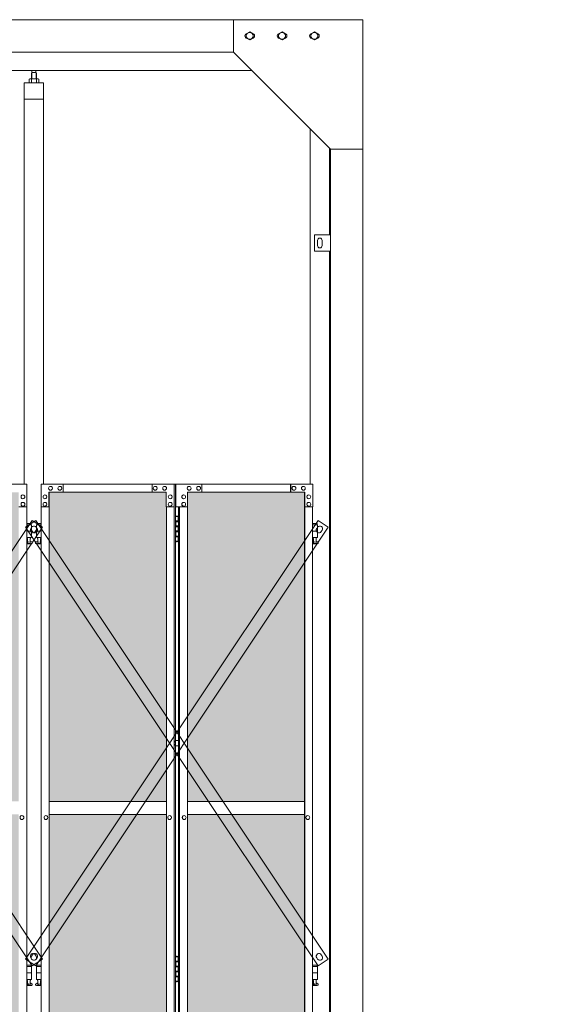
# Model space of a CAD drawing. Units: millimetres. Extents: x 4863 to 33146, y 470 to 10471.
# Drawn here: x 12839 to 14501, y 3718 to 6760 of the extents above; entities that cross this region are included whole.
import ezdxf

# ---------------------------------------------------------------- set-up
doc = ezdxf.new("R2010")
doc.units = ezdxf.units.MM
for name, color, linetype, lineweight in [('ハッチング', 171, 'Continuous', 9), ('実線', 3, 'Continuous', 18), ('細線', 4, 'Continuous', 9)]:
    doc.layers.add(name, color=color, linetype=linetype, lineweight=lineweight)

msp = doc.modelspace()

# ---------------------------------------------------------------- hatches: boundary and pattern name
at = {"layer": 'ハッチング', "ltscale": 0.05}
h = msp.add_hatch(dxfattribs=at)
h.set_pattern_fill('AR-B816', color=256, scale=0.2)
h.paths.add_polyline_path([(7018, 5274.6), (6705.4, 5274.6), (6705.4, 4344.6), (7018, 4344.6)])
h.paths.add_polyline_path([(7469.8, 5299.6), (7106.6, 5299.6), (7106.1, 5254.6), (7106.1, 4344.6), (7469.8, 4344.6)])
h.paths.add_polyline_path([(7564.5, 4344.6), (7926.9, 4344.6), (7926.4, 5254.6), (7926.4, 5299.6), (7564.5, 5299.6)])
h.paths.add_polyline_path([(7991.8, 4344.6), (8354.2, 4344.6), (8354.2, 5299.6), (7992.4, 5299.6), (7991.8, 5254.6)])
h.paths.add_polyline_path([(8448.8, 4344.6), (8811.2, 4344.6), (8810.6, 5254.6), (8810.6, 5299.6), (8448.8, 5299.6)])
h.paths.add_polyline_path([(9238.5, 5299.6), (8876.6, 5299.6), (8876.1, 5254.6), (8876.1, 4344.6), (9238.5, 4344.6)])
h.paths.add_polyline_path([(9333, 4344.6), (9695.4, 4344.6), (9694.9, 5254.6), (9694.9, 5299.6), (9333, 5299.6)])
h.paths.add_polyline_path([(9760.3, 4344.6), (10122.7, 4344.6), (10122.7, 5299.6), (9760.9, 5299.6), (9760.3, 5254.6)])
h.paths.add_polyline_path([(10277.3, 4344.6), (10639.7, 4344.6), (10639.1, 5254.6), (10639.1, 5299.6), (10277.3, 5299.6)])
h.paths.add_polyline_path([(10704.6, 4344.6), (11067, 4344.6), (11067, 5299.6), (10705.1, 5299.6), (10704.6, 5254.6)])
h.paths.add_polyline_path([(11523.4, 5254.6), (11523.4, 5299.6), (11161.5, 5299.6), (11161.5, 4344.6), (11523.9, 4344.6), (11523.9, 5254.6)], is_closed=False)
h.paths.add_polyline_path([(11951.2, 5299.6), (11589.4, 5299.6), (11588.8, 5254.6), (11588.8, 4344.6), (11951.2, 4344.6)])
h.paths.add_polyline_path([(12045.8, 4344.6), (12408.2, 4344.6), (12407.6, 5254.6), (12407.6, 5299.6), (12045.8, 5299.6)])
h.paths.add_polyline_path([(12835.5, 5299.6), (12473.6, 5299.6), (12473.1, 5254.6), (12473.1, 4344.6), (12835.5, 4344.6)])
h.paths.add_polyline_path([(13291.9, 5254.6), (13291.9, 5299.6), (12930, 5299.6), (12930, 4344.6), (13292.4, 4344.6), (13292.4, 5254.6)], is_closed=False)
h.paths.add_polyline_path([(13719.7, 5299.6), (13357.9, 5299.6), (13357.3, 5254.6), (13357.3, 4344.6), (13719.7, 4344.6)])
h.paths.add_polyline_path([(6705.4, 4304.6), (6705.4, 3859.6), (6749, 3859.6), (6973.5, 3859.6), (7017.5, 3859.6), (7018, 3904.6), (7018, 4304.6)])
h.paths.add_polyline_path([(6711.3, 3344.6), (7014.1, 3344.6), (7013.6, 3759.6), (7013.6, 3804.6), (6969.5, 3804.6), (6754.3, 3804.6), (6711.3, 3804.6)])
h.paths.add_polyline_path([(6711.3, 2389.6), (6754.9, 2389.6), (6969.5, 2389.6), (7013.6, 2389.6), (7014.1, 2434.6), (7014.1, 3304.6), (6711.3, 3304.6)])
h.paths.add_polyline_path([(7469.8, 3344.6), (7469.8, 4304.6), (7106.1, 4304.6), (7106.1, 3344.6)])
h.paths.add_polyline_path([(7469.8, 2349.6), (7469.8, 3304.6), (7106.1, 3304.6), (7106.6, 2394.6), (7106.6, 2349.6), (7150.6, 2349.6), (7426.7, 2349.6)])
h.paths.add_polyline_path([(7926.9, 4304.6), (7564.5, 4304.6), (7564.5, 3344.6), (7926.9, 3344.6)])
h.paths.add_polyline_path([(7607.9, 2349.6), (7882.5, 2349.6), (7926.4, 2349.6), (7926.9, 2394.6), (7926.9, 3304.6), (7564.5, 3304.6), (7564.5, 2349.6), (7607.3, 2349.6)], is_closed=False)
h.paths.add_polyline_path([(8354.2, 2349.6), (8354.2, 3304.6), (7991.8, 3304.6), (7992.4, 2394.6), (7992.4, 2349.6), (8036.2, 2349.6), (8311.4, 2349.6)])
h.paths.add_polyline_path([(8354.2, 3344.6), (8354.2, 4304.6), (7991.8, 4304.6), (7991.8, 3344.6)])
h.paths.add_polyline_path([(8811.2, 4304.6), (8448.8, 4304.6), (8448.8, 3344.6), (8811.2, 3344.6)])
h.paths.add_polyline_path([(8492.2, 2349.6), (8766.8, 2349.6), (8810.6, 2349.6), (8811.2, 2394.6), (8811.2, 3304.6), (8448.8, 3304.6), (8448.8, 2349.6), (8491.6, 2349.6)], is_closed=False)
h.paths.add_polyline_path([(9238.5, 2349.6), (9238.5, 3304.6), (8876.1, 3304.6), (8876.6, 2394.6), (8876.6, 2349.6), (8920.5, 2349.6), (9195.7, 2349.6)])
h.paths.add_polyline_path([(9238.5, 3344.6), (9238.5, 4304.6), (8876.1, 4304.6), (8876.1, 3344.6)])
h.paths.add_polyline_path([(9695.4, 4304.6), (9333, 4304.6), (9333, 3344.6), (9695.4, 3344.6)])
h.paths.add_polyline_path([(9376.4, 2349.6), (9651, 2349.6), (9694.9, 2349.6), (9695.4, 2394.6), (9695.4, 3304.6), (9333, 3304.6), (9333, 2349.6), (9375.8, 2349.6)], is_closed=False)
h.paths.add_polyline_path([(10122.7, 2349.6), (10122.7, 3304.6), (9760.3, 3304.6), (9760.9, 2394.6), (9760.9, 2349.6), (9804.7, 2349.6), (10079.9, 2349.6)])
h.paths.add_polyline_path([(10122.7, 3344.6), (10122.7, 4304.6), (9760.3, 4304.6), (9760.3, 3344.6)])
h.paths.add_polyline_path([(10639.7, 4304.6), (10277.3, 4304.6), (10277.3, 3344.6), (10639.7, 3344.6)])
h.paths.add_polyline_path([(10320.7, 2349.6), (10595.3, 2349.6), (10639.1, 2349.6), (10639.7, 2394.6), (10639.7, 3304.6), (10277.3, 3304.6), (10277.3, 2349.6), (10320.1, 2349.6)], is_closed=False)
h.paths.add_polyline_path([(11067, 2349.6), (11067, 3304.6), (10704.6, 3304.6), (10705.1, 2394.6), (10705.1, 2349.6), (10749, 2349.6), (11024.2, 2349.6)])
h.paths.add_polyline_path([(11067, 3344.6), (11067, 4304.6), (10704.6, 4304.6), (10704.6, 3344.6)])
h.paths.add_polyline_path([(11523.9, 4304.6), (11161.5, 4304.6), (11161.5, 3344.6), (11523.9, 3344.6)])
h.paths.add_polyline_path([(11204.9, 2349.6), (11479.5, 2349.6), (11523.4, 2349.6), (11523.9, 2394.6), (11523.9, 3304.6), (11161.5, 3304.6), (11161.5, 2349.6), (11204.3, 2349.6)], is_closed=False)
h.paths.add_polyline_path([(11951.2, 2349.6), (11951.2, 3304.6), (11588.8, 3304.6), (11589.4, 2394.6), (11589.4, 2349.6), (11633.2, 2349.6), (11908.4, 2349.6)])
h.paths.add_polyline_path([(11951.2, 3344.6), (11951.2, 4304.6), (11588.8, 4304.6), (11588.8, 3344.6)])
h.paths.add_polyline_path([(12408.2, 4304.6), (12045.8, 4304.6), (12045.8, 3344.6), (12408.2, 3344.6)])
h.paths.add_polyline_path([(12089.2, 2349.6), (12363.8, 2349.6), (12407.6, 2349.6), (12408.2, 2394.6), (12408.2, 3304.6), (12045.8, 3304.6), (12045.8, 2349.6), (12088.6, 2349.6)], is_closed=False)
h.paths.add_polyline_path([(12835.5, 2349.6), (12835.5, 3304.6), (12473.1, 3304.6), (12473.6, 2394.6), (12473.6, 2349.6), (12517.5, 2349.6), (12792.7, 2349.6)])
h.paths.add_polyline_path([(12835.5, 3344.6), (12835.5, 4304.6), (12473.1, 4304.6), (12473.1, 3344.6)])
h.paths.add_polyline_path([(13292.4, 4304.6), (12930, 4304.6), (12930, 3344.6), (13292.4, 3344.6)])
h.paths.add_polyline_path([(12973.4, 2349.6), (13248, 2349.6), (13291.9, 2349.6), (13292.4, 2394.6), (13292.4, 3304.6), (12930, 3304.6), (12930, 2349.6), (12972.8, 2349.6)], is_closed=False)
h.paths.add_polyline_path([(13719.7, 2349.6), (13719.7, 3304.6), (13357.3, 3304.6), (13357.9, 2394.6), (13357.9, 2349.6), (13401.7, 2349.6), (13676.9, 2349.6)])
h.paths.add_polyline_path([(13719.7, 3344.6), (13719.7, 4304.6), (13357.3, 4304.6), (13357.3, 3344.6)])
h.paths.add_polyline_path([(18644.1, 4304.6), (18271.6, 4304.6), (18271.6, 3344.6), (18644.1, 3344.6), (18644.1, 4304.6)])
h.paths.add_polyline_path([(18644.1, 3304.6), (18271.6, 3304.6), (18271.6, 2394.6), (18271.6, 2349.6), (18316.6, 2349.6), (18595.7, 2349.6), (18606.1, 2360), (18651.1, 2366), (18644.1, 2394.6), (18644.1, 3304.6)])
h.paths.add_polyline_path([(18644.1, 5254.6), (18644.1, 5299.6), (18599.1, 5299.6), (18316.6, 5299.6), (18271.6, 5299.6), (18271.6, 5254.6), (18271.6, 4344.6), (18644.1, 4344.6)])

# ---------------------------------------------------------------- linework, layer by layer
at = {"layer": '実線'}
for p, q in [((13900, 6760), (10209, 6760)), ((13500, 6760), (13500, 6660)), ((13900, 6760), (13900, 2810)), ((13539.5, 6716.1), (13550, 6722.1)), ((13539.5, 6716.1), (13539.5, 6703.9)), ((13550, 6697.9), (13539.5, 6703.9)), ((13560.5, 6716.1), (13550, 6722.1)), ((13550, 6697.9), (13560.5, 6703.9)), ((13560.5, 6716.1), (13560.5, 6703.9)), ((13639.5, 6716.1), (13650, 6722.1)), ((13639.5, 6716.1), (13639.5, 6703.9)), ((13650, 6697.9), (13639.5, 6703.9)), ((13660.5, 6716.1), (13650, 6722.1)), ((13650, 6697.9), (13660.5, 6703.9)), ((13660.5, 6716.1), (13660.5, 6703.9)), ((13739.5, 6716.1), (13750, 6722.1)), ((13739.5, 6716.1), (13739.5, 6703.9)), ((13750, 6697.9), (13739.5, 6703.9)), ((13760.5, 6716.1), (13750, 6722.1)), ((13750, 6697.9), (13760.5, 6703.9)), ((13760.5, 6716.1), (13760.5, 6703.9)), ((13500, 6660), (10209, 6660)), ((13500, 6660), (13800, 6360)), ((13557, 6603), (10200, 6603)), ((12876.5, 6596.6), (12876.5, 6603)), ((12889, 6596.6), (12889, 6603)), ((12869.8, 6577.6), (12867.7, 6576.4)), ((12867.7, 6576.4), (12867.7, 6564.6)), ((12895.8, 6577.6), (12869.8, 6577.6)), ((12872.1, 6577.6), (12871.5, 6577.6)), ((12872.8, 6577.5), (12872.1, 6577.6)), ((12873.4, 6577.4), (12872.8, 6577.5)), ((12873.9, 6577.3), (12873.4, 6577.4)), ((12874.4, 6577.2), (12873.9, 6577.3)), ((12874.7, 6577), (12874.4, 6577.2)), ((12875, 6576.8), (12874.7, 6577)), ((12876.3, 6596.6), (12874.8, 6595.1)), ((12874.8, 6595.1), (12874.8, 6577.6)), ((12875.2, 6576.6), (12875, 6576.8)), ((12875.4, 6576.6), (12875.2, 6576.4)), ((12875.2, 6576.4), (12875.2, 6576.6)), ((12875.2, 6576.4), (12875.2, 6576.4)), ((12875.2, 6576.4), (12875.2, 6576.4)), ((12875.2, 6576.4), (12875.2, 6564.6)), ((12875.7, 6576.8), (12875.4, 6576.6)), ((12876.3, 6577), (12875.7, 6576.8)), ((12889.2, 6596.6), (12876.3, 6596.6)), ((12877, 6577.2), (12876.3, 6577)), ((12877.9, 6577.3), (12877, 6577.2)), ((12879, 6577.4), (12877.9, 6577.3)), ((12880.2, 6577.5), (12879, 6577.4)), ((12881.4, 6577.6), (12880.2, 6577.5)), ((12882.7, 6577.6), (12881.4, 6577.6)), ((12884.1, 6577.6), (12882.7, 6577.6)), ((12885.3, 6577.5), (12884.1, 6577.6)), ((12886.5, 6577.4), (12885.3, 6577.5)), ((12887.6, 6577.3), (12886.5, 6577.4)), ((12888.5, 6577.2), (12887.6, 6577.3)), ((12889.3, 6577), (12888.5, 6577.2)), ((12889.2, 6596.6), (12890.7, 6595.1)), ((12889.8, 6576.8), (12889.3, 6577)), ((12890.1, 6576.6), (12889.8, 6576.8)), ((12890.3, 6576.4), (12890.1, 6576.6)), ((12890.5, 6576.8), (12890.3, 6576.6)), ((12890.3, 6576.6), (12890.3, 6576.4)), ((12890.3, 6576.4), (12890.3, 6576.4)), ((12890.3, 6576.4), (12890.3, 6564.6)), ((12890.8, 6577), (12890.5, 6576.8)), ((12890.7, 6595.1), (12890.7, 6577.6)), ((12891.1, 6577.2), (12890.8, 6577)), ((12891.6, 6577.3), (12891.1, 6577.2)), ((12892.1, 6577.4), (12891.6, 6577.3)), ((12892.7, 6577.5), (12892.1, 6577.4)), ((12893.4, 6577.6), (12892.7, 6577.5)), ((12894, 6577.6), (12893.4, 6577.6)), ((12894, 6577.6), (12894, 6577.6)), ((12895.8, 6577.6), (12897.8, 6576.4)), ((12897.8, 6576.4), (12897.8, 6564.6)), ((12852.8, 6564.6), (12852.8, 5324.6)), ((12912.8, 6564.6), (12852.8, 6564.6)), ((12912.8, 5324.6), (12912.8, 6564.6)), ((12912.8, 6514.6), (12852.8, 6514.6)), ((13737, 6423), (13737, 5324.6)), ((13797, 6095), (13797, 6363)), ((13800, 6360), (13900, 6360)), ((13800, 6360), (13800, 2260)), ((13750, 6095), (13800, 6095)), ((13750, 6045), (13750, 6095)), ((13760, 6078), (13760, 6070)), ((13760, 6062), (13760, 6070)), ((13774, 6078), (13774, 6070)), ((13774, 6062), (13774, 6070)), ((13800, 6045), (13750, 6045)), ((13797, 3615), (13797, 6045)), ((12874.2, 5203.6), (12860.3, 5203.6)), ((12874.2, 5203.6), (12874.2, 5199.6)), ((12891.3, 5203.6), (12891.3, 5199.6)), ((12891.3, 5203.6), (12905.2, 5203.6)), ((13320.4, 5224.6), (13328.4, 5224.6)), ((13320.9, 5211.1), (13328.4, 5211.1)), ((13320.9, 5211.1), (13320.9, 5193.1)), ((13323.9, 5226.1), (13321.4, 5225.6)), ((13321.4, 5224.6), (13321.4, 5225.6)), ((13321.4, 5211.1), (13321.4, 5193.1)), ((13321.4, 5208.6), (13328.9, 5208.6)), ((13324.9, 5226.1), (13323.9, 5226.1)), ((13324.9, 5226.1), (13325.9, 5226.1)), ((13325.9, 5226.1), (13328.4, 5225.6)), ((13328.4, 5224.6), (13328.4, 5225.6)), ((13328.4, 5208.6), (13328.4, 5224.6)), ((13328.9, 5224.6), (13329.3, 5224.6)), ((13328.9, 5208.6), (13328.9, 5224.6)), ((13758.5, 5203.6), (13744.5, 5203.6)), ((13758.5, 5203.6), (13758.5, 5199.6)), ((12860.3, 5199.6), (12875.2, 5199.6)), ((12860.3, 5179.6), (12875.2, 5179.6)), ((12875.2, 5199.6), (12875.2, 5159.6)), ((12905.2, 5199.6), (12890.3, 5199.6)), ((12890.3, 5199.6), (12890.3, 5159.6)), ((12905.2, 5179.6), (12890.3, 5179.6)), ((13320.9, 5193.1), (13328.4, 5193.1)), ((13320.9, 5180.1), (13321.4, 5180.1)), ((13320.9, 5180.1), (13320.9, 5162.1)), ((13321.4, 5195.6), (13328.9, 5195.6)), ((13321.4, 5180.1), (13328.4, 5180.1)), ((13321.4, 5180.1), (13321.4, 5162.1)), ((13321.4, 5177.6), (13328.9, 5177.6)), ((13328.4, 5177.6), (13328.4, 5195.6)), ((13328.9, 5177.6), (13328.9, 5195.6)), ((13744.5, 5199.6), (13759.5, 5199.6)), ((13744.5, 5179.6), (13759.5, 5179.6)), ((13759.5, 5199.6), (13759.5, 5159.6)), ((12860.3, 5159.6), (12875.2, 5159.6)), ((12860.3, 5147.8), (12862.5, 5149)), ((12861.7, 5159.6), (12861.7, 5156.6)), ((12861.7, 5156.6), (12862.5, 5156.6)), ((12862.5, 5141.6), (12862.5, 5156.6)), ((12871, 5141.6), (12871, 5156.6)), ((12871.7, 5156.6), (12871, 5156.6)), ((12876.2, 5146.2), (12871, 5149)), ((12871.7, 5159.6), (12871.7, 5156.6)), ((12889.3, 5146.2), (12894.5, 5149)), ((12905.2, 5159.6), (12890.3, 5159.6)), ((12893.8, 5159.6), (12893.8, 5156.6)), ((12893.8, 5156.6), (12894.5, 5156.6)), ((12894.5, 5141.6), (12894.5, 5156.6)), ((12903, 5141.6), (12903, 5156.6)), ((12903.8, 5156.6), (12903, 5156.6)), ((12905.2, 5147.8), (12903, 5149)), ((12903.8, 5159.6), (12903.8, 5156.6)), ((13328.4, 5148.6), (13320.4, 5148.6)), ((13320.9, 5162.1), (13328.4, 5162.1)), ((13321.4, 5164.6), (13328.9, 5164.6)), ((13321.4, 5148.6), (13321.4, 5147.6)), ((13323.9, 5147.1), (13321.4, 5147.6)), ((13324.9, 5147.1), (13323.9, 5147.1)), ((13324.9, 5147.1), (13325.9, 5147.1)), ((13325.9, 5147.1), (13328.4, 5147.6)), ((13328.4, 5148.6), (13328.4, 5164.6)), ((13328.4, 5148.6), (13328.4, 5147.6)), ((13328.9, 5148.6), (13328.9, 5164.6)), ((13329.3, 5148.6), (13328.9, 5148.6)), ((13744.5, 5159.6), (13759.5, 5159.6)), ((13744.5, 5147.8), (13746.8, 5149)), ((13746, 5159.6), (13746, 5156.6)), ((13746, 5156.6), (13746.8, 5156.6)), ((13746.8, 5141.6), (13746.8, 5156.6)), ((13755.2, 5141.6), (13755.2, 5156.6)), ((13756, 5156.6), (13755.2, 5156.6)), ((13760.4, 5146.2), (13755.2, 5149)), ((13756, 5159.6), (13756, 5156.6)), ((12874.7, 5140.6), (12860.3, 5140.6)), ((12871, 5141.6), (12862.5, 5141.6)), ((12890.8, 5140.6), (12905.2, 5140.6)), ((12894.5, 5141.6), (12903, 5141.6)), ((13759, 5140.6), (13744.5, 5140.6)), ((13755.2, 5141.6), (13746.8, 5141.6)), ((12930, 4344.6), (13292.4, 4344.6)), ((13357.3, 4344.6), (13719.7, 4344.6)), ((13292.4, 4304.6), (12930, 4304.6)), ((13719.7, 4304.6), (13357.3, 4304.6)), ((13320.4, 3864.6), (13328.4, 3864.6)), ((13323.9, 3866.1), (13321.4, 3865.6)), ((13321.4, 3864.6), (13321.4, 3865.6)), ((13324.9, 3866.1), (13323.9, 3866.1)), ((13324.9, 3866.1), (13325.9, 3866.1)), ((13325.9, 3866.1), (13328.4, 3865.6)), ((13328.4, 3864.6), (13328.4, 3865.6)), ((13328.4, 3848.6), (13328.4, 3864.6)), ((13328.9, 3864.6), (13329.3, 3864.6)), ((13328.9, 3848.6), (13328.9, 3864.6)), ((12874.2, 3838.6), (12860.3, 3838.6)), ((12860.3, 3834.6), (12875.2, 3834.6)), ((12874.2, 3838.6), (12874.2, 3834.6)), ((12875.2, 3834.6), (12875.2, 3794.6)), ((12905.2, 3834.6), (12890.3, 3834.6)), ((12890.3, 3834.6), (12890.3, 3794.6)), ((12891.3, 3838.6), (12891.3, 3834.6)), ((12891.3, 3838.6), (12905.2, 3838.6)), ((13320.9, 3851.1), (13328.4, 3851.1)), ((13320.9, 3851.1), (13320.9, 3833.1)), ((13321.4, 3851.1), (13321.4, 3833.1)), ((13321.4, 3848.6), (13328.9, 3848.6)), ((13321.4, 3835.6), (13328.9, 3835.6)), ((13328.4, 3817.6), (13328.4, 3835.6)), ((13328.9, 3817.6), (13328.9, 3835.6)), ((13758.5, 3838.6), (13744.5, 3838.6)), ((13744.5, 3834.6), (13759.5, 3834.6)), ((13758.5, 3838.6), (13758.5, 3834.6)), ((13759.5, 3834.6), (13759.5, 3794.6)), ((12860.3, 3814.6), (12875.2, 3814.6)), ((12905.2, 3814.6), (12890.3, 3814.6)), ((13320.9, 3833.1), (13328.4, 3833.1)), ((13320.9, 3820.1), (13321.4, 3820.1)), ((13320.9, 3820.1), (13320.9, 3802.1)), ((13321.4, 3820.1), (13328.4, 3820.1)), ((13321.4, 3820.1), (13321.4, 3802.1)), ((13321.4, 3817.6), (13328.9, 3817.6)), ((13321.4, 3804.6), (13328.9, 3804.6)), ((13328.4, 3788.6), (13328.4, 3804.6)), ((13328.9, 3788.6), (13328.9, 3804.6)), ((13744.5, 3814.6), (13759.5, 3814.6)), ((12860.3, 3794.6), (12875.2, 3794.6)), ((12860.3, 3782.8), (12862.5, 3784)), ((12874.7, 3775.6), (12860.3, 3775.6)), ((12861.7, 3794.6), (12861.7, 3791.6)), ((12861.7, 3791.6), (12862.5, 3791.6)), ((12862.5, 3776.6), (12862.5, 3791.6)), ((12871, 3776.6), (12862.5, 3776.6)), ((12871, 3776.6), (12871, 3791.6)), ((12871.7, 3791.6), (12871, 3791.6)), ((12876.2, 3781.2), (12871, 3784)), ((12871.7, 3794.6), (12871.7, 3791.6)), ((12889.3, 3781.2), (12894.5, 3784)), ((12905.2, 3794.6), (12890.3, 3794.6)), ((12890.8, 3775.6), (12905.2, 3775.6)), ((12893.8, 3794.6), (12893.8, 3791.6)), ((12893.8, 3791.6), (12894.5, 3791.6)), ((12894.5, 3776.6), (12894.5, 3791.6)), ((12894.5, 3776.6), (12903, 3776.6)), ((12903, 3776.6), (12903, 3791.6)), ((12903.8, 3791.6), (12903, 3791.6)), ((12905.2, 3782.8), (12903, 3784)), ((12903.8, 3794.6), (12903.8, 3791.6)), ((13328.4, 3788.6), (13320.4, 3788.6)), ((13320.9, 3802.1), (13328.4, 3802.1)), ((13321.4, 3788.6), (13321.4, 3787.6)), ((13323.9, 3787.1), (13321.4, 3787.6)), ((13324.9, 3787.1), (13323.9, 3787.1)), ((13324.9, 3787.1), (13325.9, 3787.1)), ((13325.9, 3787.1), (13328.4, 3787.6)), ((13328.4, 3788.6), (13328.4, 3787.6)), ((13329.3, 3788.6), (13328.9, 3788.6)), ((13744.5, 3794.6), (13759.5, 3794.6)), ((13744.5, 3782.8), (13746.8, 3784)), ((13759, 3775.6), (13744.5, 3775.6)), ((13746, 3794.6), (13746, 3791.6)), ((13746, 3791.6), (13746.8, 3791.6)), ((13746.8, 3776.6), (13746.8, 3791.6)), ((13755.2, 3776.6), (13746.8, 3776.6)), ((13755.2, 3776.6), (13755.2, 3791.6)), ((13756, 3791.6), (13755.2, 3791.6)), ((13760.4, 3781.2), (13755.2, 3784)), ((13756, 3794.6), (13756, 3791.6))]:
    msp.add_line(p, q, dxfattribs=at)
at = {"layer": '実線', "linetype": 'Continuous'}
for p, q in [((12860.8, 5324.6), (12437.5, 5324.6)), ((12860.8, 5324.6), (12860.8, 5254.6)), ((12904.7, 5324.6), (13320.4, 5324.6)), ((12904.7, 5324.6), (12904.7, 5254.6)), ((12972.8, 5299.6), (12972.8, 5324.6)), ((12973.4, 5324.6), (12973.4, 5299.6)), ((13248, 5324.6), (13248, 5299.6)), ((13316.2, 5254.6), (13316.2, 5324.6)), ((13316.8, 5324.6), (13316.8, 2324.6)), ((13320.4, 5324.6), (13320.4, 2324.6)), ((13745.1, 5324.6), (13321.8, 5324.6)), ((13321.8, 5254.6), (13321.8, 5324.6)), ((13401.7, 5324.6), (13401.7, 5299.6)), ((13676.3, 5324.6), (13676.3, 5299.6)), ((13676.9, 5299.6), (13676.9, 5324.6)), ((13745.1, 5324.6), (13745.1, 5254.6)), ((12929, 5299.6), (13291.9, 5299.6)), ((12929, 5254.6), (12929, 5299.6)), ((12929.6, 2349.6), (12929.6, 5299.6)), ((12930, 5299.6), (12930, 2349.6)), ((12933.9, 5318.1), (12933.8, 5318.1)), ((12933.9, 5306.1), (12933.8, 5306.1)), ((12963.1, 5318.1), (12963, 5318.1)), ((12963.1, 5306.1), (12963, 5306.1)), ((13257.8, 5318.1), (13257.7, 5318.1)), ((13257.8, 5306.1), (13257.7, 5306.1)), ((13287, 5318.1), (13286.9, 5318.1)), ((13287, 5306.1), (13286.9, 5306.1)), ((13291.9, 5299.6), (13291.9, 5254.6)), ((13720.7, 5299.6), (13357.9, 5299.6)), ((13357.9, 5299.6), (13357.9, 5254.6)), ((13362.7, 5318.1), (13362.9, 5318.1)), ((13362.7, 5306.1), (13362.9, 5306.1)), ((13392, 5318.1), (13392.1, 5318.1)), ((13392, 5306.1), (13392.1, 5306.1)), ((13686.6, 5318.1), (13686.8, 5318.1)), ((13686.6, 5306.1), (13686.8, 5306.1)), ((13715.9, 5318.1), (13716, 5318.1)), ((13715.9, 5306.1), (13716, 5306.1)), ((13719.7, 5299.6), (13719.7, 2349.6)), ((13720.2, 2349.6), (13720.2, 5299.6)), ((13720.7, 5254.6), (13720.7, 5299.6)), ((12848.7, 5291.6), (12848.8, 5291.6)), ((12848.7, 5279.6), (12848.8, 5279.6)), ((12848.7, 5268.6), (12848.8, 5268.6)), ((12916.8, 5291.6), (12916.7, 5291.6)), ((12916.8, 5279.6), (12916.7, 5279.6)), ((12916.8, 5268.6), (12916.7, 5268.6)), ((13304.1, 5291.6), (13303.9, 5291.6)), ((13304.1, 5279.6), (13303.9, 5279.6)), ((13304.1, 5268.6), (13303.9, 5268.6)), ((13345.7, 5291.6), (13345.8, 5291.6)), ((13345.7, 5279.6), (13345.8, 5279.6)), ((13345.7, 5268.6), (13345.8, 5268.6)), ((13732.9, 5291.6), (13733, 5291.6)), ((13732.9, 5279.6), (13733, 5279.6)), ((13732.9, 5268.6), (13733, 5268.6)), ((12860.8, 5254.6), (12835.9, 5254.6)), ((12848.7, 5256.6), (12848.8, 5256.6)), ((12860.3, 2394.6), (12860.3, 5254.6)), ((12904.7, 5254.6), (12929.6, 5254.6)), ((12905.2, 2394.6), (12905.2, 5254.6)), ((12916.8, 5256.6), (12916.7, 5256.6)), ((13291.9, 5254.6), (13316.8, 5254.6)), ((13292.4, 5254.6), (13292.4, 2394.6)), ((13304.1, 5256.6), (13303.9, 5256.6)), ((13357.9, 5254.6), (13321.8, 5254.6)), ((13329.3, 5254.6), (13329.3, 2394.6)), ((13333, 5254.6), (13333, 2394.6)), ((13345.7, 5256.6), (13345.8, 5256.6)), ((13357.3, 5254.6), (13357.3, 2394.6)), ((13745.1, 5254.6), (13720.2, 5254.6)), ((13732.9, 5256.6), (13733, 5256.6)), ((13744.5, 2394.6), (13744.5, 5254.6)), ((12845.6, 4300.6), (12845.7, 4300.6)), ((12919.9, 4300.6), (12919.8, 4300.6)), ((13302.3, 4300.6), (13302.2, 4300.6)), ((13347.5, 4300.6), (13347.6, 4300.6)), ((13729.8, 4300.6), (13729.9, 4300.6)), ((12845.6, 4288.6), (12845.7, 4288.6)), ((12919.9, 4288.6), (12919.8, 4288.6)), ((13302.3, 4288.6), (13302.2, 4288.6)), ((13347.5, 4288.6), (13347.6, 4288.6)), ((13729.8, 4288.6), (13729.9, 4288.6))]:
    msp.add_line(p, q, dxfattribs=at)
at = {"layer": '実線'}
for centre, radius in [((13550, 6710), 10.5), ((13650, 6710), 10.5), ((13750, 6710), 10.5), ((12866.7, 5145.6), 0.5), ((12898.8, 5145.6), 0.5), ((13751, 5145.6), 0.5), ((12866.7, 3780.6), 0.5), ((12898.8, 3780.6), 0.5), ((13751, 3780.6), 0.5)]:
    msp.add_circle(centre, radius, dxfattribs=at)
for centre, radius, start, end in [((13542.5, 6710), 7.5, 94.1581, 265.8419), ((13557.5, 6710), 7.5, 274.1581, 85.8419), ((13642.5, 6710), 7.5, 94.1581, 265.8419), ((13657.5, 6710), 7.5, 274.1581, 85.8419), ((13742.5, 6710), 7.5, 94.1581, 265.8419), ((13757.5, 6710), 7.5, 274.1581, 85.8419), ((13767, 6078), 7, 0, 180), ((13767, 6062), 7, 180, 0), ((12874.7, 5143.6), 3, 270, 61.9275), ((12890.8, 5143.6), 3, 118.0725, 270), ((13759, 5143.6), 3, 270, 61.9275), ((12874.7, 3778.6), 3, 270, 61.9275), ((12890.8, 3778.6), 3, 118.0725, 270), ((13759, 3778.6), 3, 270, 61.9275)]:
    msp.add_arc(centre, radius, start, end, dxfattribs=at)
at = {"layer": '実線', "linetype": 'Continuous'}
for centre in [(12933.8, 5312.1), (12963, 5312.1), (13257.7, 5312.1), (13286.9, 5312.1), (12916.7, 5285.6), (12916.7, 5262.6), (13303.9, 5285.6), (13303.9, 5262.6), (12919.8, 4294.6), (13302.2, 4294.6)]:
    msp.add_ellipse(centre, major_axis=(0, -6), ratio=0.974144, dxfattribs=at)
for centre in [(12933.9, 5312.1), (12963.1, 5312.1), (13257.8, 5312.1), (13287, 5312.1), (12916.8, 5285.6), (12916.8, 5262.6), (13304.1, 5285.6), (13304.1, 5262.6), (12919.9, 4294.6), (13302.3, 4294.6)]:
    msp.add_ellipse(centre, major_axis=(0, -6), ratio=0.974144, start_param=0, end_param=3.141593, dxfattribs=at)
at = {"layer": '実線', "linetype": 'Continuous', "extrusion": (0, 0, -1)}
for centre in [(13362.7, 5312.1), (13392, 5312.1), (13686.6, 5312.1), (13715.9, 5312.1), (12848.7, 5285.6), (12848.7, 5262.6), (13345.7, 5285.6), (13345.7, 5262.6), (13732.9, 5285.6), (13732.9, 5262.6), (12845.6, 4294.6), (13347.5, 4294.6), (13729.8, 4294.6)]:
    msp.add_ellipse(centre, major_axis=(0, -6), ratio=0.974144, start_param=0, end_param=3.141593, dxfattribs=at)
for centre in [(13362.9, 5312.1), (13392.1, 5312.1), (13686.8, 5312.1), (13716, 5312.1), (12848.8, 5285.6), (12848.8, 5262.6), (13345.8, 5285.6), (13345.8, 5262.6), (13733, 5285.6), (13733, 5262.6), (12845.7, 4294.6), (13347.6, 4294.6), (13729.9, 4294.6)]:
    msp.add_ellipse(centre, major_axis=(0, -6), ratio=0.974144, dxfattribs=at)
at = {"layer": '細線'}
for p, q in [((12876.3, 6596.6), (12876.3, 6577.6)), ((12889.2, 6596.6), (12889.2, 6577.6)), ((11972.4, 3857.2), (12877.2, 5213)), ((12908.8, 3857.2), (12004, 5213)), ((12856.7, 3857.2), (13761.5, 5213)), ((12888.3, 5213), (12856.7, 5191.9)), ((12877.2, 5213), (12908.8, 5191.9)), ((13793.1, 3857.2), (12888.3, 5213)), ((13761.5, 5213), (13793.1, 5191.9)), ((11972.4, 5191.9), (12877.2, 3836.1)), ((12908.8, 5191.9), (12004, 3836.1)), ((12856.7, 5191.9), (13761.5, 3836.1)), ((12875.7, 5191.8), (12872.9, 5187.7)), ((12875.7, 5182.4), (12878.5, 5178.2)), ((12889.8, 5182.4), (12887, 5178.2)), ((13793.1, 5191.9), (12888.3, 3836.1)), ((12889.8, 5191.8), (12892.6, 5187.7)), ((13759.9, 5191.8), (13757.2, 5187.7)), ((13774.1, 5182.4), (13771.3, 5178.2)), ((12875.7, 3866.8), (12878.5, 3870.9)), ((12889.8, 3866.8), (12887, 3870.9)), ((13774.1, 3866.8), (13771.3, 3870.9)), ((12888.3, 3836.1), (12856.7, 3857.2)), ((12875.7, 3857.3), (12872.9, 3861.5)), ((12877.2, 3836.1), (12908.8, 3857.2)), ((12889.8, 3857.3), (12892.6, 3861.5)), ((13759.9, 3857.3), (13757.2, 3861.5)), ((13761.5, 3836.1), (13793.1, 3857.2))]:
    msp.add_line(p, q, dxfattribs=at)
msp.add_circle((13324.9, 4524.6), 8.5, dxfattribs=at)
for centre, start, end in [((12880, 5182.9), 146.2834, 326.2834), ((12882.7, 5187.1), 33.7166, 213.7166), ((12882.7, 5187.1), 326.2834, 146.2834), ((12885.5, 5182.9), 213.7166, 33.7166), ((13764.2, 5182.9), 146.2834, 326.2834), ((13767, 5187.1), 326.2834, 146.2834), ((12880, 3866.2), 33.7166, 213.7166), ((12882.7, 3862.1), 146.2834, 326.2834), ((12882.7, 3862.1), 213.7166, 33.7166), ((12885.5, 3866.2), 326.2834, 146.2834), ((13764.2, 3866.2), 33.7166, 213.7166), ((13767, 3862.1), 213.7166, 33.7166)]:
    msp.add_arc(centre, 8.5, start, end, dxfattribs=at)

doc.saveas('drawing.dxf')
